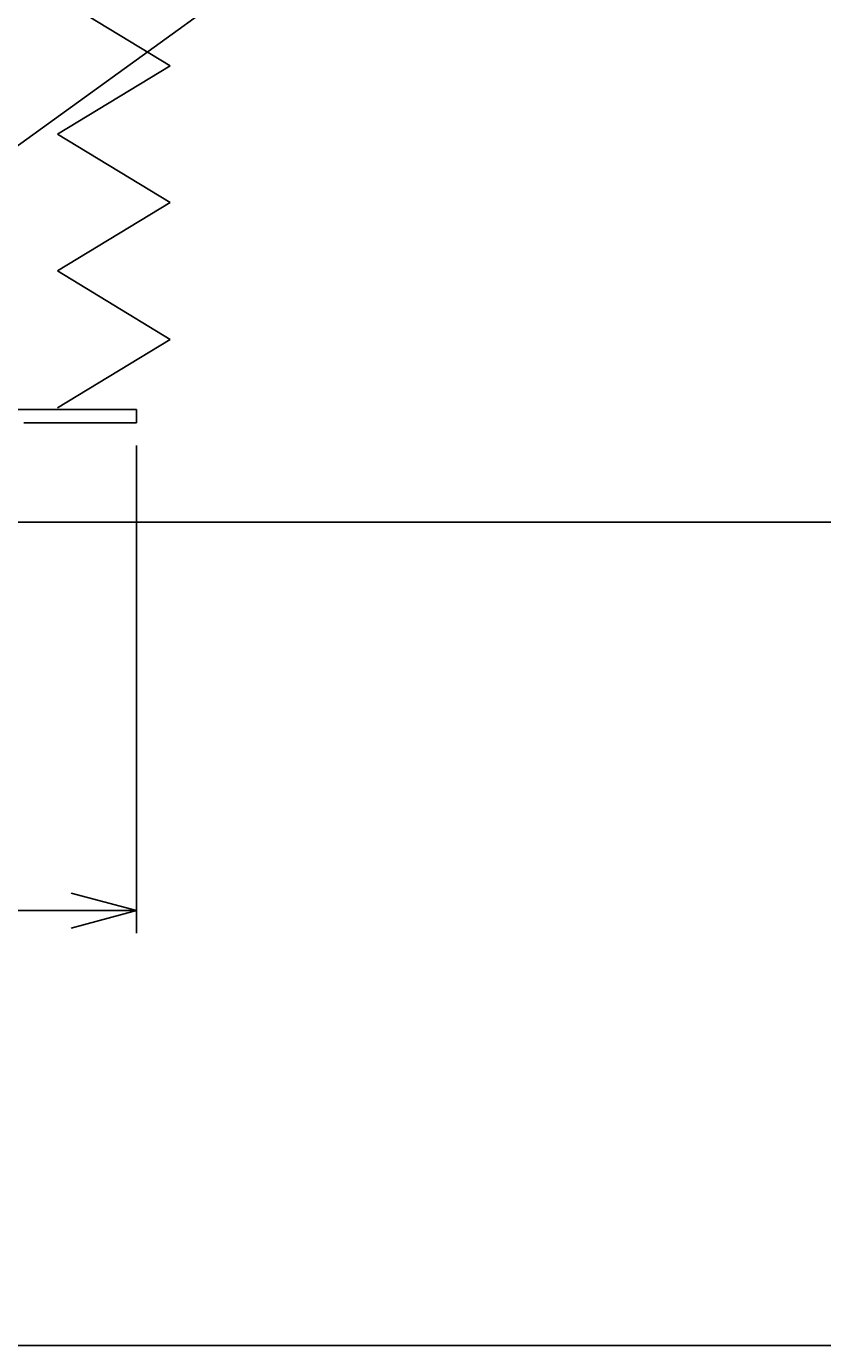
# Model space of a CAD drawing. Extents: x 18 to 3441, y 52 to 2400.
# Drawn here: x 821 to 1174, y 52 to 637 of the extents above; entities that cross this region are included whole.
import ezdxf
from ezdxf.enums import TextEntityAlignment as Align

# ---------------------------------------------------------------- set-up
doc = ezdxf.new("R2010")
doc.units = 0
doc.header["$LTSCALE"] = 15
doc.layers.add('CSLAYER1', color=7, linetype='CONTINUOUS')
doc.styles.add('EASYDRAW_FONT', font='monotxt', dxfattribs={"height": 1, "bigfont": 'bigfont'})
doc.dimstyles.get("Standard").update_dxf_attribs({"dimtxt": 2.5, "dimasz": 2.5, "dimexe": 1.25, "dimexo": 0.625, "dimtad": 1, "dimcen": 2.5, "dimazin": 3, "dimtfac": 1, "dimtmove": 0, "dimatfit": 3})

# ---------------------------------------------------------------- blocks, each defined once
blk = doc.blocks.new('*D0009')
at = {"layer": 'CSLAYER1', "color": 5, "linetype": 'CONTINUOUS'}
for p, q in [((169.378809, 451.257879), (169.378809, 234.908481)), ((869.378809, 451.257879), (869.378809, 234.908481)), ((169.378809, 244.908481), (198.356583, 252.673052)), ((869.378809, 244.908481), (840.401034, 252.673052)), ((169.378809, 244.908481), (869.378809, 244.908481)), ((169.378809, 244.908481), (198.356583, 237.14391)), ((869.378809, 244.908481), (840.401034, 237.14391))]:
    blk.add_line(p, q, dxfattribs=at)
at = {"layer": 'CSLAYER1', "color": 7, "style": 'EASYDRAW_FONT', "width": 0.84375}
blk.add_text('700', height=40, dxfattribs=at).set_placement((474.378784, 254.908356), (564.378784, 254.908356), align=Align.FIT)

msp = doc.modelspace()

# ---------------------------------------------------------------- linework, layer by layer
at = {"layer": 'CSLAYER1', "color": 5, "linetype": 'CONTINUOUS'}
msp.add_line((730.378809, 521.966505), (918.979777, 658.145989), dxfattribs=at)
at = {"layer": 'CSLAYER1', "color": 3, "linetype": 'CONTINUOUS'}
for p, q in [((884.378809, 619.738741), (834.378809, 650.101084)), ((834.378809, 589.376397), (884.378809, 619.738741)), ((884.378809, 559.014054), (834.378809, 589.376397)), ((834.378809, 528.65171), (884.378809, 559.014054)), ((884.378809, 498.289367), (834.378809, 528.65171)), ((834.378809, 467.927023), (884.378809, 498.289367)), ((169.378809, 467.257879), (869.378809, 467.257879)), ((869.378809, 467.257879), (869.378809, 461.257879)), ((819.378809, 461.257879), (869.378809, 461.257879)), ((2622.554956, 417.257879), (128.186506, 417.257879)), ((3440.625117, 51.907189), (118.051807, 51.907189))]:
    msp.add_line(p, q, dxfattribs=at)

# ---------------------------------------------------------------- dimensions: what is measured, and where the dimension line sits
at = {"layer": 'CSLAYER1', "color": 7}
dim = msp.add_aligned_dim(p1=(169.378809, 461.257879), p2=(869.378809, 461.257879), distance=-216.349398, dimstyle='Standard', dxfattribs=at)
dim.commit()
dim.dimension.update_dxf_attribs({"geometry": '*D0009', "text_midpoint": (519.378784, 254.908356)})

doc.saveas('drawing.dxf')
